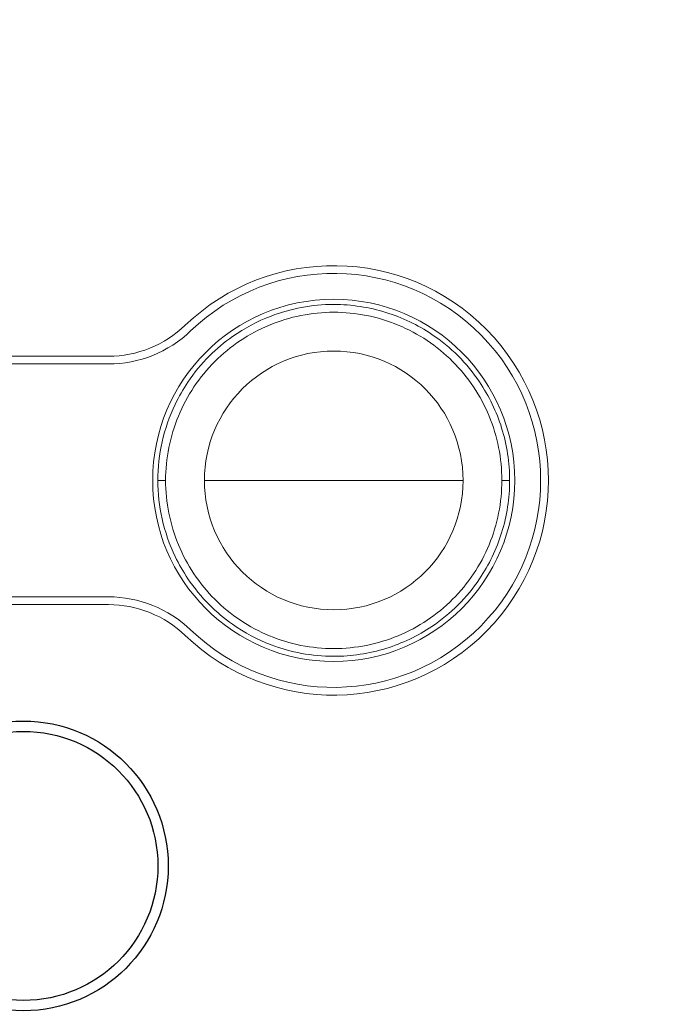
# Model space of a CAD drawing. Units: millimetres. Extents: x 154 to 325, y 0 to 1795.
# Drawn here: x 219 to 232, y 56 to 75 of the extents above; entities that cross this region are included whole.
import ezdxf

# ---------------------------------------------------------------- set-up
doc = ezdxf.new("R2010")
doc.units = ezdxf.units.MM
doc.styles.add('BLAIR ITC', font='txt', dxfattribs={"height": 20})
doc.dimstyles.new('BLAIR ITC', dxfattribs={"dimtxt": 20, "dimasz": 20, "dimexe": 10, "dimexo": 8, "dimgap": 7.5, "dimtad": 0, "dimdec": 0, "dimdsep": 46, "dimtxsty": 'BLAIR ITC', "dimcen": 0.09, "dimclrd": 8, "dimclre": 8, "dimclrt": 256, "dimadec": 0, "dimazin": 0, "dimtfac": 1, "dimtdec": 0, "dimtmove": 0, "dimatfit": 3, "dimfxl": 1, "dimtfill": 1, "dimtolj": 1, "dimtzin": 0, "dimarcsym": 0})

# ---------------------------------------------------------------- blocks, each defined once
blk = doc.blocks.new('*D12')
at = {"color": 8, "lineweight": -2, "transparency": 16777216}
for p, q in [((193.803, 62.154), (193.803, 8.958)), ((244.776, 62.138), (244.776, 8.958)), ((173.803, 18.958), (153.803, 18.958)), ((193.803, 18.958), (244.776, 18.958)), ((264.776, 18.958), (284.776, 18.958))]:
    blk.add_line(p, q, dxfattribs=at)
at = {"color": 8, "transparency": 16777216}
for points in [[(173.803, 22.291), (173.803, 15.624), (193.803, 18.958)], [(264.776, 22.291), (264.776, 15.624), (244.776, 18.958)]]:
    blk.add_solid(points, dxfattribs=at)
at = {"layer": 'Defpoints', "color": 0, "transparency": 16777216}
for p in [(193.803, 70.154), (244.776, 70.138), (193.803, 18.958)]:
    blk.add_point(p, dxfattribs=at)
at = {"transparency": 16777216, "insert": (307.58, 18.958), "char_height": 20, "attachment_point": 5, "style": 'BLAIR ITC', "bg_fill": 3, "box_fill_scale": 1.1, "bg_fill_color": 256, "bg_fill_true_color": 13158600, "bg_fill_transparency": 0}
blk.add_mtext('\\A1;51', dxfattribs=at)
blk = doc.blocks.new('*D13')
at = {"color": 8, "lineweight": -2, "transparency": 16777216}
for p, q in [((170.653, 108.72), (170.653, 128.72)), ((211.286, 88.72), (160.653, 88.72)), ((170.653, 40.211), (170.653, 88.72)), ((195.723, 40.211), (160.653, 40.211)), ((170.653, 20.211), (170.653, 0.211))]:
    blk.add_line(p, q, dxfattribs=at)
at = {"color": 8, "transparency": 16777216}
for points in [[(167.319, 108.72), (173.986, 108.72), (170.653, 88.72)], [(167.319, 20.211), (173.986, 20.211), (170.653, 40.211)]]:
    blk.add_solid(points, dxfattribs=at)
at = {"layer": 'Defpoints', "color": 0, "transparency": 16777216}
for p in [(170.653, 88.72), (219.286, 88.72), (203.723, 40.211)]:
    blk.add_point(p, dxfattribs=at)
at = {"transparency": 16777216, "insert": (170.653, 158.126), "char_height": 20, "attachment_point": 5, "rotation": 90, "style": 'BLAIR ITC', "bg_fill": 3, "box_fill_scale": 1.1, "bg_fill_color": 256, "bg_fill_true_color": 13158600, "bg_fill_transparency": 0}
blk.add_mtext('\\A1;49', dxfattribs=at)

msp = doc.modelspace()

# ---------------------------------------------------------------- linework, layer by layer
at = {"lineweight": 0, "extrusion": (0, 1, -2.22045e-16)}
for p, q in [((217.647, 68.837), (220.932, 68.837)), ((217.647, 68.687), (220.932, 68.687)), ((221.889, 66.437), (222.039, 66.437)), ((227.789, 66.437), (222.789, 66.437)), ((228.689, 66.437), (228.539, 66.437)), ((220.932, 64.187), (217.647, 64.187)), ((220.932, 64.037), (217.647, 64.037))]:
    msp.add_line(p, q, dxfattribs=at)
at = {"lineweight": 0}
for radius in [3.5, 2.5]:
    msp.add_circle((225.289, 66.437), radius, dxfattribs=at)
for radius in [2.8, 2.6]:
    msp.add_circle((219.289, 58.987), radius)
at = {"lineweight": 0, "extrusion": (0, -2.22045e-16, -1)}
for radius in [4.15, 4]:
    msp.add_arc((-225.289, 66.437), radius, 46.2383, 313.7617, dxfattribs=at)
at = {"lineweight": 0}
for centre, radius, start, end in [((220.932, 70.987), 2.15, 270, 313.7617), ((220.932, 70.987), 2.3, 270, 313.7617), ((220.932, 61.887), 2.3, 46.2383, 90), ((220.932, 61.887), 2.15, 46.2383, 90)]:
    msp.add_arc(centre, radius, start, end, dxfattribs=at)
for points, knots in [([(225.289, 69.837), (225.081, 69.837), (224.873, 69.818), (224.467, 69.742), (224.269, 69.687), (223.814, 69.513), (223.565, 69.38), (223.175, 69.106), (223.025, 68.98), (222.731, 68.687), (222.591, 68.516), (222.376, 68.198), (222.295, 68.055), (222.113, 67.675), (222.028, 67.432), (221.917, 66.937), (221.889, 66.687), (221.889, 66.437)], [-0.5343417, -0.5343417, -0.5343417, -0.5343417, -0.4718747, -0.4718747, -0.4103719, -0.4103719, -0.3259547, -0.3259547, -0.2673571, -0.2673571, -0.2013777, -0.2013777, -0.1521098, -0.1521098, -0.0751294, -0.0751294, -0.000001, -0.000001, -0.000001, -0.000001]), ([(228.689, 66.437), (228.689, 66.78), (228.637, 67.121), (228.437, 67.765), (228.292, 68.066), (227.985, 68.52), (227.846, 68.688), (227.537, 68.997), (227.367, 69.137), (226.912, 69.443), (226.613, 69.586), (226.136, 69.734), (225.97, 69.772), (225.632, 69.824), (225.461, 69.837), (225.289, 69.837)], [-0.5347628, -0.5347628, -0.5347628, -0.5347628, -0.4317911, -0.4317911, -0.332384, -0.332384, -0.2671529, -0.2671529, -0.2012991, -0.2012991, -0.1024831, -0.1024831, -0.0514392, -0.0514392, -0.000001, -0.000001, -0.000001, -0.000001]), ([(228.539, 66.437), (228.539, 66.862), (228.37, 67.713), (227.647, 68.795), (226.566, 69.518), (225.289, 69.771), (224.014, 69.518), (223.11, 68.913), (222.57, 68.254), (222.168, 67.503), (222.039, 66.859), (222.039, 66.437)], [0.01022008, 0.01022008, 0.01022008, 0.01022008, 0.01149677, 0.01277347, 0.01405016, 0.01532686, 0.01660355, 0.01788025, 0.01852168, 0.01916312, 0.02043982, 0.02043982, 0.02043982, 0.02043982]), ([(221.889, 66.437), (221.889, 66.187), (221.917, 65.938), (222.028, 65.443), (222.113, 65.198), (222.295, 64.817), (222.377, 64.674), (222.591, 64.356), (222.731, 64.187), (223.024, 63.894), (223.173, 63.769), (223.563, 63.494), (223.813, 63.361), (224.268, 63.187), (224.466, 63.132), (224.873, 63.056), (225.081, 63.037), (225.289, 63.037)], [-0.5345607, -0.5345607, -0.5345607, -0.5345607, -0.4596211, -0.4596211, -0.3822336, -0.3822336, -0.3328731, -0.3328731, -0.2671829, -0.2671829, -0.2088068, -0.2088068, -0.1241042, -0.1241042, -0.0625365, -0.0625365, -0.000001, -0.000001, -0.000001, -0.000001]), ([(222.039, 66.437), (222.039, 66.014), (222.168, 65.37), (222.57, 64.62), (223.11, 63.96), (224.014, 63.356), (225.289, 63.102), (226.566, 63.356), (227.647, 64.079), (228.37, 65.161), (228.539, 66.011), (228.539, 66.437)], [0, 0, 0, 0, 0.00127674, 0.0019182, 0.00255965, 0.00383639, 0.00511313, 0.00638987, 0.0076666, 0.00894334, 0.01022008, 0.01022008, 0.01022008, 0.01022008]), ([(225.289, 63.037), (225.461, 63.037), (225.632, 63.05), (225.97, 63.101), (226.136, 63.14), (226.614, 63.288), (226.913, 63.431), (227.368, 63.737), (227.538, 63.877), (227.846, 64.185), (227.984, 64.352), (228.292, 64.807), (228.436, 65.107), (228.637, 65.752), (228.689, 66.093), (228.689, 66.437)], [-0.5347292, -0.5347292, -0.5347292, -0.5347292, -0.4832595, -0.4832595, -0.4321864, -0.4321864, -0.3332992, -0.3332992, -0.2675177, -0.2675177, -0.2025712, -0.2025712, -0.1030601, -0.1030601, -0.000001, -0.000001, -0.000001, -0.000001])]:
    msp.add_open_spline(points, degree=3, knots=knots, dxfattribs=at)

# ---------------------------------------------------------------- next in the draw order: dimensions: what is measured, and where the dimension line sits
dim = msp.add_linear_dim(base=(193.803, 18.958), p1=(244.776, 70.138), p2=(193.803, 70.154), dimstyle='BLAIR ITC')
dim.commit()
dim.dimension.update_dxf_attribs({"geometry": '*D12', "text_midpoint": (307.58, 18.958), "dimtype": 160})

# ---------------------------------------------------------------- next in the draw order: dimensions: what is measured, and where the dimension line sits
dim = msp.add_linear_dim(base=(170.653, 88.72), p1=(203.723, 40.211), p2=(219.286, 88.72), angle=90, dimstyle='BLAIR ITC')
dim.commit()
dim.dimension.update_dxf_attribs({"geometry": '*D13', "text_midpoint": (170.653, 158.126)})

doc.saveas('drawing.dxf')
